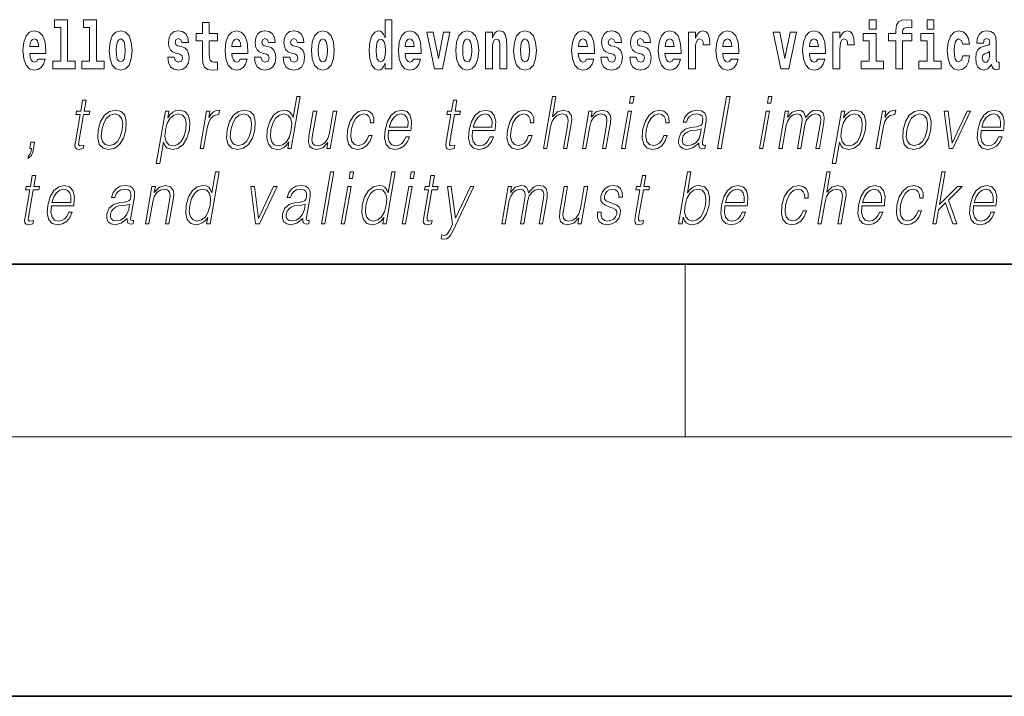
# Model space of a CAD drawing. Extents: x 0 to 210, y 0 to 297.
# Drawn here: x 140 to 162, y 0 to 16 of the extents above; entities that cross this region are included whole.
import ezdxf

# ---------------------------------------------------------------- set-up
doc = ezdxf.new("R2010")
doc.units = 0

msp = doc.modelspace()

# ---------------------------------------------------------------- linework, layer by layer
at = {"color": 7, "lineweight": 35}
for p, q in [((20, 10), (200, 10)), ((20, 10), (200, 10)), ((0, 0), (210, 0))]:
    msp.add_line(p, q, dxfattribs=at)
at = {"color": 7, "lineweight": 13}
for p, q in [((155, 6), (155, 10)), ((204, 6), (16, 6))]:
    msp.add_line(p, q, dxfattribs=at)
for points in [[(140.414, 15.477), (140.559, 15.477), (140.559, 14.693), (140.376, 14.693), (140.376, 14.517), (140.893, 14.517), (140.893, 14.693), (140.715, 14.693), (140.715, 15.655), (140.414, 15.655)], [(141.082, 15.477), (141.227, 15.477), (141.227, 14.693), (141.043, 14.693), (141.043, 14.517), (141.561, 14.517), (141.561, 14.693), (141.383, 14.693), (141.383, 15.655), (141.082, 15.655)], [(144.183, 15.339), (143.994, 15.339), (143.994, 15.588), (143.837, 15.588), (143.837, 15.339), (143.689, 15.339), (143.689, 15.162), (143.837, 15.162), (143.837, 14.783), (143.847, 14.647), (143.883, 14.555), (143.95, 14.504), (144.057, 14.487), (144.183, 14.495), (144.183, 14.675), (144.11, 14.669), (144.05, 14.682), (144.015, 14.72), (143.998, 14.782), (143.994, 14.864), (143.994, 15.162), (144.183, 15.162)], [(148.059, 14.648), (148.059, 14.517), (148.218, 14.517), (148.218, 15.655), (148.059, 15.655), (148.059, 15.238), (148.027, 15.309), (147.991, 15.36), (147.951, 15.389), (147.905, 15.398), (147.82, 15.366), (147.754, 15.278), (147.711, 15.135), (147.695, 14.943), (147.711, 14.75), (147.754, 14.606), (147.82, 14.517), (147.905, 14.487), (147.952, 14.496), (147.992, 14.525), (148.027, 14.575)], [(159.26, 15.655), (159.26, 15.439), (159.417, 15.439), (159.417, 15.655)], [(159.702, 15.162), (159.873, 15.162), (159.873, 14.517), (160.029, 14.517), (160.029, 15.162), (160.241, 15.162), (160.241, 15.339), (160.029, 15.339), (160.029, 15.376), (160.036, 15.422), (160.057, 15.452), (160.093, 15.468), (160.144, 15.474), (160.242, 15.466), (160.242, 15.647), (160.126, 15.655), (160.013, 15.642), (159.934, 15.603), (159.887, 15.527), (159.873, 15.406), (159.873, 15.339), (159.702, 15.339)], [(160.596, 15.655), (160.596, 15.439), (160.753, 15.439), (160.753, 15.655)], [(140.032, 14.745), (139.998, 14.691), (139.951, 14.672), (139.908, 14.685), (139.875, 14.723), (139.851, 14.786), (139.84, 14.873), (140.211, 14.873), (140.212, 14.931), (140.195, 15.132), (140.143, 15.279), (140.059, 15.368), (139.946, 15.398), (139.839, 15.366), (139.755, 15.278), (139.702, 15.133), (139.684, 14.943), (139.702, 14.75), (139.755, 14.606), (139.836, 14.517), (139.943, 14.487), (140.032, 14.503), (140.103, 14.549), (140.157, 14.628), (140.198, 14.745)], [(141.681, 14.942), (141.699, 14.747), (141.751, 14.604), (141.835, 14.517), (141.946, 14.487), (142.055, 14.517), (142.139, 14.604), (142.191, 14.747), (142.21, 14.942), (142.191, 15.135), (142.139, 15.279), (142.054, 15.366), (141.944, 15.398), (141.835, 15.366), (141.751, 15.279), (141.699, 15.135)], [(143.315, 14.854), (143.358, 14.824), (143.373, 14.767), (143.349, 14.698), (143.278, 14.671), (143.21, 14.702), (143.184, 14.791), (143.033, 14.791), (143.048, 14.661), (143.096, 14.564), (143.173, 14.507), (143.277, 14.487), (143.385, 14.507), (143.463, 14.564), (143.512, 14.656), (143.529, 14.78), (143.517, 14.875), (143.483, 14.948), (143.427, 15), (143.347, 15.032), (143.26, 15.053), (143.219, 15.08), (143.204, 15.137), (143.223, 15.192), (143.275, 15.216), (143.336, 15.19), (143.36, 15.129), (143.512, 15.129), (143.512, 15.132), (143.495, 15.24), (143.449, 15.324), (143.375, 15.378), (143.277, 15.397), (143.179, 15.378), (143.108, 15.322), (143.064, 15.236), (143.049, 15.125), (143.061, 15.034), (143.094, 14.961), (143.147, 14.908), (143.22, 14.878)], [(144.707, 14.745), (144.674, 14.691), (144.626, 14.672), (144.584, 14.685), (144.551, 14.723), (144.526, 14.786), (144.515, 14.873), (144.887, 14.873), (144.888, 14.931), (144.87, 15.132), (144.818, 15.279), (144.735, 15.368), (144.622, 15.398), (144.514, 15.366), (144.431, 15.278), (144.378, 15.133), (144.36, 14.943), (144.378, 14.75), (144.431, 14.606), (144.512, 14.517), (144.618, 14.487), (144.707, 14.503), (144.778, 14.549), (144.832, 14.628), (144.874, 14.745)], [(145.318, 14.854), (145.362, 14.824), (145.377, 14.767), (145.353, 14.698), (145.282, 14.671), (145.214, 14.702), (145.188, 14.791), (145.037, 14.791), (145.052, 14.661), (145.1, 14.564), (145.176, 14.507), (145.281, 14.487), (145.388, 14.507), (145.467, 14.564), (145.516, 14.656), (145.533, 14.78), (145.52, 14.875), (145.487, 14.948), (145.43, 15), (145.351, 15.032), (145.264, 15.053), (145.223, 15.08), (145.207, 15.137), (145.226, 15.192), (145.278, 15.216), (145.34, 15.19), (145.364, 15.129), (145.516, 15.129), (145.516, 15.132), (145.499, 15.24), (145.453, 15.324), (145.378, 15.378), (145.281, 15.397), (145.183, 15.378), (145.112, 15.322), (145.068, 15.236), (145.053, 15.125), (145.064, 15.034), (145.098, 14.961), (145.151, 14.908), (145.224, 14.878)], [(145.986, 14.854), (146.03, 14.824), (146.045, 14.767), (146.021, 14.698), (145.95, 14.671), (145.882, 14.702), (145.855, 14.791), (145.705, 14.791), (145.72, 14.661), (145.768, 14.564), (145.844, 14.507), (145.949, 14.487), (146.056, 14.507), (146.135, 14.564), (146.184, 14.656), (146.2, 14.78), (146.188, 14.875), (146.155, 14.948), (146.098, 15), (146.019, 15.032), (145.932, 15.053), (145.891, 15.08), (145.875, 15.137), (145.894, 15.192), (145.946, 15.216), (146.007, 15.19), (146.032, 15.129), (146.184, 15.129), (146.184, 15.132), (146.167, 15.24), (146.121, 15.324), (146.046, 15.378), (145.949, 15.397), (145.851, 15.378), (145.78, 15.322), (145.736, 15.236), (145.721, 15.125), (145.732, 15.034), (145.766, 14.961), (145.819, 14.908), (145.892, 14.878)], [(146.357, 14.942), (146.375, 14.747), (146.427, 14.604), (146.51, 14.517), (146.621, 14.487), (146.731, 14.517), (146.814, 14.604), (146.866, 14.747), (146.885, 14.942), (146.866, 15.135), (146.814, 15.279), (146.73, 15.366), (146.62, 15.398), (146.51, 15.366), (146.427, 15.279), (146.375, 15.135)], [(148.715, 14.745), (148.681, 14.691), (148.634, 14.672), (148.591, 14.685), (148.558, 14.723), (148.534, 14.786), (148.523, 14.873), (148.894, 14.873), (148.895, 14.931), (148.878, 15.132), (148.826, 15.279), (148.742, 15.368), (148.629, 15.398), (148.522, 15.366), (148.438, 15.278), (148.385, 15.133), (148.367, 14.943), (148.385, 14.75), (148.438, 14.606), (148.519, 14.517), (148.626, 14.487), (148.715, 14.503), (148.786, 14.549), (148.84, 14.628), (148.881, 14.745)], [(149.023, 15.368), (149.202, 14.517), (149.385, 14.517), (149.561, 15.368), (149.414, 15.368), (149.295, 14.756), (149.172, 15.368)], [(149.697, 14.942), (149.714, 14.747), (149.766, 14.604), (149.85, 14.517), (149.961, 14.487), (150.07, 14.517), (150.154, 14.604), (150.206, 14.747), (150.225, 14.942), (150.206, 15.135), (150.154, 15.279), (150.069, 15.366), (149.959, 15.398), (149.85, 15.366), (149.766, 15.279), (149.714, 15.135)], [(150.383, 15.368), (150.383, 14.517), (150.542, 14.517), (150.542, 14.94), (150.546, 15.056), (150.563, 15.138), (150.595, 15.187), (150.645, 15.205), (150.686, 15.189), (150.708, 15.148), (150.716, 15.08), (150.718, 14.991), (150.718, 14.517), (150.877, 14.517), (150.877, 15.034), (150.871, 15.186), (150.849, 15.3), (150.798, 15.371), (150.707, 15.397), (150.654, 15.387), (150.61, 15.358), (150.573, 15.309), (150.542, 15.238), (150.542, 15.368)], [(151.032, 14.942), (151.05, 14.747), (151.102, 14.604), (151.185, 14.517), (151.296, 14.487), (151.406, 14.517), (151.49, 14.604), (151.542, 14.747), (151.561, 14.942), (151.542, 15.135), (151.49, 15.279), (151.405, 15.366), (151.295, 15.398), (151.185, 15.366), (151.102, 15.279), (151.05, 15.135)], [(152.722, 14.745), (152.689, 14.691), (152.641, 14.672), (152.599, 14.685), (152.566, 14.723), (152.541, 14.786), (152.53, 14.873), (152.902, 14.873), (152.903, 14.931), (152.885, 15.132), (152.833, 15.279), (152.75, 15.368), (152.637, 15.398), (152.529, 15.366), (152.446, 15.278), (152.393, 15.133), (152.375, 14.943), (152.393, 14.75), (152.446, 14.606), (152.527, 14.517), (152.633, 14.487), (152.722, 14.503), (152.793, 14.549), (152.848, 14.628), (152.889, 14.745)], [(153.333, 14.854), (153.377, 14.824), (153.392, 14.767), (153.368, 14.698), (153.297, 14.671), (153.229, 14.702), (153.203, 14.791), (153.052, 14.791), (153.067, 14.661), (153.115, 14.564), (153.191, 14.507), (153.296, 14.487), (153.403, 14.507), (153.482, 14.564), (153.531, 14.656), (153.548, 14.78), (153.535, 14.875), (153.502, 14.948), (153.446, 15), (153.366, 15.032), (153.279, 15.053), (153.238, 15.08), (153.223, 15.137), (153.241, 15.192), (153.294, 15.216), (153.355, 15.19), (153.379, 15.129), (153.531, 15.129), (153.531, 15.132), (153.514, 15.24), (153.468, 15.324), (153.393, 15.378), (153.296, 15.397), (153.198, 15.378), (153.127, 15.322), (153.083, 15.236), (153.068, 15.125), (153.079, 15.034), (153.113, 14.961), (153.166, 14.908), (153.239, 14.878)], [(154.001, 14.854), (154.045, 14.824), (154.06, 14.767), (154.036, 14.698), (153.965, 14.671), (153.897, 14.702), (153.87, 14.791), (153.72, 14.791), (153.735, 14.661), (153.783, 14.564), (153.859, 14.507), (153.964, 14.487), (154.071, 14.507), (154.15, 14.564), (154.199, 14.656), (154.216, 14.78), (154.203, 14.875), (154.17, 14.948), (154.113, 15), (154.034, 15.032), (153.947, 15.053), (153.906, 15.08), (153.89, 15.137), (153.909, 15.192), (153.961, 15.216), (154.022, 15.19), (154.047, 15.129), (154.199, 15.129), (154.199, 15.132), (154.182, 15.24), (154.136, 15.324), (154.061, 15.378), (153.964, 15.397), (153.866, 15.378), (153.795, 15.322), (153.751, 15.236), (153.736, 15.125), (153.747, 15.034), (153.781, 14.961), (153.834, 14.908), (153.907, 14.878)], [(154.726, 14.745), (154.693, 14.691), (154.645, 14.672), (154.603, 14.685), (154.569, 14.723), (154.545, 14.786), (154.534, 14.873), (154.906, 14.873), (154.907, 14.931), (154.889, 15.132), (154.837, 15.279), (154.754, 15.368), (154.641, 15.398), (154.533, 15.366), (154.45, 15.278), (154.396, 15.133), (154.379, 14.943), (154.396, 14.75), (154.45, 14.606), (154.531, 14.517), (154.637, 14.487), (154.726, 14.503), (154.797, 14.549), (154.851, 14.628), (154.892, 14.745)], [(155.08, 15.368), (155.08, 14.517), (155.24, 14.517), (155.24, 14.95), (155.243, 15.064), (155.26, 15.146), (155.291, 15.197), (155.342, 15.214), (155.398, 15.178), (155.414, 15.135), (155.419, 15.076), (155.419, 15.072), (155.574, 15.072), (155.574, 15.086), (155.564, 15.222), (155.535, 15.319), (155.485, 15.376), (155.413, 15.397), (155.355, 15.385), (155.308, 15.354), (155.27, 15.3), (155.24, 15.224), (155.24, 15.368)], [(156.062, 14.745), (156.028, 14.691), (155.981, 14.672), (155.939, 14.685), (155.905, 14.723), (155.881, 14.786), (155.87, 14.873), (156.242, 14.873), (156.243, 14.931), (156.225, 15.132), (156.173, 15.279), (156.09, 15.368), (155.976, 15.398), (155.869, 15.366), (155.786, 15.278), (155.732, 15.133), (155.714, 14.943), (155.732, 14.75), (155.786, 14.606), (155.867, 14.517), (155.973, 14.487), (156.062, 14.503), (156.133, 14.549), (156.187, 14.628), (156.228, 14.745)], [(157.038, 15.368), (157.217, 14.517), (157.4, 14.517), (157.576, 15.368), (157.429, 15.368), (157.31, 14.756), (157.187, 15.368)], [(158.066, 14.745), (158.032, 14.691), (157.985, 14.672), (157.942, 14.685), (157.909, 14.723), (157.885, 14.786), (157.874, 14.873), (158.245, 14.873), (158.246, 14.931), (158.229, 15.132), (158.176, 15.279), (158.093, 15.368), (157.98, 15.398), (157.872, 15.366), (157.789, 15.278), (157.736, 15.133), (157.718, 14.943), (157.736, 14.75), (157.789, 14.606), (157.87, 14.517), (157.977, 14.487), (158.066, 14.503), (158.137, 14.549), (158.191, 14.628), (158.232, 14.745)], [(158.419, 15.368), (158.419, 14.517), (158.579, 14.517), (158.579, 14.95), (158.583, 15.064), (158.599, 15.146), (158.63, 15.197), (158.681, 15.214), (158.738, 15.178), (158.753, 15.135), (158.759, 15.076), (158.759, 15.072), (158.913, 15.072), (158.913, 15.086), (158.903, 15.222), (158.874, 15.319), (158.824, 15.376), (158.752, 15.397), (158.695, 15.385), (158.648, 15.354), (158.609, 15.3), (158.579, 15.224), (158.579, 15.368)], [(159.588, 14.693), (159.417, 14.693), (159.417, 15.339), (159.116, 15.339), (159.116, 15.162), (159.26, 15.162), (159.26, 14.693), (159.071, 14.693), (159.071, 14.517), (159.588, 14.517)], [(160.924, 14.693), (160.753, 14.693), (160.753, 15.339), (160.452, 15.339), (160.452, 15.162), (160.596, 15.162), (160.596, 14.693), (160.407, 14.693), (160.407, 14.517), (160.924, 14.517)], [(161.422, 14.821), (161.391, 14.717), (161.327, 14.679), (161.283, 14.694), (161.25, 14.745), (161.23, 14.829), (161.223, 14.945), (161.23, 15.059), (161.251, 15.143), (161.284, 15.192), (161.327, 15.209), (161.391, 15.176), (161.421, 15.086), (161.577, 15.086), (161.554, 15.216), (161.504, 15.314), (161.428, 15.376), (161.331, 15.398), (161.22, 15.365), (161.136, 15.273), (161.081, 15.129), (161.063, 14.94), (161.081, 14.753), (161.132, 14.61), (161.213, 14.518), (161.321, 14.487), (161.423, 14.511), (161.502, 14.575), (161.554, 14.682), (161.577, 14.821)], [(161.902, 15.111), (161.92, 15.194), (161.977, 15.222), (162.029, 15.2), (162.046, 15.137), (162.04, 15.087), (162.018, 15.064), (161.978, 15.054), (161.916, 15.045), (161.831, 15.013), (161.77, 14.954), (161.734, 14.87), (161.721, 14.761), (161.734, 14.647), (161.77, 14.56), (161.829, 14.507), (161.909, 14.487), (162.004, 14.52), (162.087, 14.62), (162.1, 14.563), (162.123, 14.525), (162.156, 14.506), (162.204, 14.498), (162.267, 14.511), (162.267, 14.675), (162.241, 14.671), (162.205, 14.691), (162.198, 14.756), (162.198, 15.133), (162.185, 15.249), (162.145, 15.332), (162.075, 15.381), (161.977, 15.398), (161.881, 15.378), (161.81, 15.322), (161.765, 15.235), (161.75, 15.124), (161.75, 15.111)], [(140.049, 15.037), (139.843, 15.037), (139.852, 15.11), (139.875, 15.165), (139.907, 15.2), (139.946, 15.213), (139.987, 15.2), (140.019, 15.167), (140.039, 15.111)], [(141.946, 15.209), (141.99, 15.192), (142.023, 15.141), (142.043, 15.057), (142.051, 14.943), (142.043, 14.828), (142.023, 14.744), (141.99, 14.693), (141.946, 14.677), (141.9, 14.693), (141.867, 14.745), (141.847, 14.831), (141.84, 14.95), (141.847, 15.061), (141.868, 15.141), (141.901, 15.192)], [(144.725, 15.037), (144.518, 15.037), (144.527, 15.11), (144.551, 15.165), (144.583, 15.2), (144.622, 15.213), (144.663, 15.2), (144.695, 15.167), (144.715, 15.111)], [(146.621, 15.209), (146.665, 15.192), (146.699, 15.141), (146.719, 15.057), (146.726, 14.943), (146.719, 14.828), (146.699, 14.744), (146.665, 14.693), (146.621, 14.677), (146.576, 14.693), (146.542, 14.745), (146.522, 14.831), (146.516, 14.95), (146.522, 15.061), (146.543, 15.141), (146.577, 15.192)], [(147.958, 15.208), (148.003, 15.19), (148.037, 15.141), (148.059, 15.057), (148.067, 14.943), (148.059, 14.828), (148.037, 14.744), (148.002, 14.693), (147.958, 14.677), (147.915, 14.693), (147.881, 14.744), (147.86, 14.828), (147.854, 14.943), (147.86, 15.057), (147.881, 15.14), (147.915, 15.19)], [(148.732, 15.037), (148.526, 15.037), (148.535, 15.11), (148.558, 15.165), (148.59, 15.2), (148.629, 15.213), (148.67, 15.2), (148.702, 15.167), (148.722, 15.111)], [(149.961, 15.209), (150.005, 15.192), (150.038, 15.141), (150.058, 15.057), (150.066, 14.943), (150.058, 14.828), (150.038, 14.744), (150.005, 14.693), (149.961, 14.677), (149.915, 14.693), (149.882, 14.745), (149.862, 14.831), (149.855, 14.95), (149.862, 15.061), (149.883, 15.141), (149.916, 15.192)], [(151.296, 15.209), (151.341, 15.192), (151.374, 15.141), (151.394, 15.057), (151.402, 14.943), (151.394, 14.828), (151.374, 14.744), (151.341, 14.693), (151.296, 14.677), (151.251, 14.693), (151.218, 14.745), (151.198, 14.831), (151.191, 14.95), (151.198, 15.061), (151.219, 15.141), (151.252, 15.192)], [(152.74, 15.037), (152.534, 15.037), (152.542, 15.11), (152.566, 15.165), (152.598, 15.2), (152.637, 15.213), (152.678, 15.2), (152.71, 15.167), (152.73, 15.111)], [(154.744, 15.037), (154.537, 15.037), (154.546, 15.11), (154.569, 15.165), (154.602, 15.2), (154.641, 15.213), (154.682, 15.2), (154.714, 15.167), (154.734, 15.111)], [(156.08, 15.037), (155.873, 15.037), (155.882, 15.11), (155.905, 15.165), (155.938, 15.2), (155.976, 15.213), (156.017, 15.2), (156.05, 15.167), (156.07, 15.111)], [(158.083, 15.037), (157.877, 15.037), (157.886, 15.11), (157.909, 15.165), (157.941, 15.2), (157.98, 15.213), (158.021, 15.2), (158.053, 15.167), (158.073, 15.111)], [(162.044, 14.821), (162.035, 14.756), (162.012, 14.707), (161.978, 14.675), (161.937, 14.666), (161.891, 14.693), (161.874, 14.763), (161.888, 14.831), (161.928, 14.867), (161.995, 14.886), (162.044, 14.919)], [(141.144, 13.789), (141.064, 13.789), (141.02, 13.54), (140.926, 13.54), (140.911, 13.458), (141.006, 13.458), (140.897, 12.827), (140.887, 12.749), (140.894, 12.694), (140.922, 12.664), (140.976, 12.652), (141.078, 12.671), (141.092, 12.751), (141.011, 12.734), (140.972, 12.756), (140.977, 12.827), (141.086, 13.458), (141.215, 13.458), (141.229, 13.54), (141.101, 13.54)], [(146.097, 13.874), (146.017, 13.874), (145.933, 13.39), (145.902, 13.463), (145.858, 13.518), (145.798, 13.55), (145.724, 13.562), (145.592, 13.53), (145.479, 13.442), (145.391, 13.298), (145.336, 13.106), (145.324, 12.913), (145.361, 12.771), (145.44, 12.681), (145.56, 12.65), (145.638, 12.662), (145.709, 12.692), (145.774, 12.746), (145.834, 12.821), (145.809, 12.674), (145.889, 12.674)], [(149.722, 13.789), (149.642, 13.789), (149.599, 13.54), (149.504, 13.54), (149.49, 13.458), (149.585, 13.458), (149.475, 12.827), (149.466, 12.749), (149.472, 12.694), (149.5, 12.664), (149.554, 12.652), (149.656, 12.671), (149.67, 12.751), (149.59, 12.734), (149.551, 12.756), (149.555, 12.827), (149.665, 13.458), (149.793, 13.458), (149.807, 13.54), (149.679, 13.54)], [(151.722, 12.674), (151.802, 12.674), (151.89, 13.185), (151.926, 13.305), (151.986, 13.395), (152.062, 13.452), (152.154, 13.473), (152.238, 13.455), (152.281, 13.405), (152.292, 13.32), (152.278, 13.2), (152.186, 12.674), (152.266, 12.674), (152.358, 13.201), (152.378, 13.338), (152.371, 13.44), (152.304, 13.528), (152.186, 13.562), (152.045, 13.522), (151.929, 13.405), (152.01, 13.874), (151.93, 13.874)], [(153.714, 13.724), (153.794, 13.724), (153.82, 13.874), (153.74, 13.874)], [(155.751, 12.674), (155.831, 12.674), (156.04, 13.874), (155.96, 13.874)], [(156.902, 13.724), (156.983, 13.724), (157.009, 13.874), (156.928, 13.874)], [(141.427, 13.106), (141.413, 12.913), (141.451, 12.769), (141.536, 12.681), (141.666, 12.652), (141.806, 12.682), (141.921, 12.769), (142.007, 12.913), (142.064, 13.106), (142.075, 13.3), (142.038, 13.442), (141.953, 13.53), (141.824, 13.562), (141.683, 13.53), (141.568, 13.442), (141.48, 13.298)], [(141.51, 13.106), (141.553, 13.263), (141.618, 13.378), (141.705, 13.448), (141.808, 13.473), (141.903, 13.448), (141.965, 13.378), (141.991, 13.263), (141.981, 13.106), (141.936, 12.948), (141.871, 12.834), (141.784, 12.764), (141.681, 12.741), (141.586, 12.764), (141.524, 12.834), (141.497, 12.948)], [(142.767, 12.325), (142.848, 12.325), (142.934, 12.824), (142.966, 12.747), (143.01, 12.692), (143.143, 12.65), (143.276, 12.681), (143.389, 12.769), (143.477, 12.913), (143.533, 13.106), (143.544, 13.298), (143.507, 13.442), (143.427, 13.53), (143.305, 13.562), (143.224, 13.55), (143.154, 13.518), (143.089, 13.462), (143.032, 13.385), (143.059, 13.54), (142.978, 13.54)], [(142.98, 13.106), (143.022, 13.263), (143.088, 13.378), (143.173, 13.448), (143.278, 13.473), (143.372, 13.448), (143.435, 13.378), (143.46, 13.263), (143.45, 13.106), (143.406, 12.948), (143.34, 12.832), (143.253, 12.762), (143.15, 12.739), (143.056, 12.762), (142.995, 12.834), (142.968, 12.949)], [(143.78, 12.674), (143.86, 12.674), (143.943, 13.155), (143.98, 13.286), (144.035, 13.382), (144.11, 13.438), (144.206, 13.458), (144.216, 13.458), (144.234, 13.562), (144.225, 13.562), (144.152, 13.55), (144.088, 13.52), (144.031, 13.465), (143.981, 13.388), (144.008, 13.54), (143.93, 13.54)], [(144.41, 13.106), (144.396, 12.913), (144.434, 12.769), (144.519, 12.681), (144.649, 12.652), (144.789, 12.682), (144.904, 12.769), (144.991, 12.913), (145.047, 13.106), (145.058, 13.3), (145.021, 13.442), (144.936, 13.53), (144.807, 13.562), (144.667, 13.53), (144.551, 13.442), (144.463, 13.298)], [(144.493, 13.106), (144.536, 13.263), (144.601, 13.378), (144.688, 13.448), (144.792, 13.473), (144.886, 13.448), (144.949, 13.378), (144.974, 13.263), (144.964, 13.106), (144.919, 12.948), (144.854, 12.834), (144.767, 12.764), (144.664, 12.741), (144.57, 12.764), (144.507, 12.834), (144.48, 12.948)], [(145.419, 13.106), (145.461, 13.263), (145.528, 13.378), (145.615, 13.448), (145.719, 13.473), (145.814, 13.448), (145.875, 13.378), (145.902, 13.263), (145.89, 13.106), (145.847, 12.948), (145.781, 12.832), (145.695, 12.762), (145.592, 12.739), (145.496, 12.762), (145.435, 12.834), (145.408, 12.949)], [(146.943, 13.54), (146.863, 13.54), (146.774, 13.028), (146.737, 12.906), (146.678, 12.816), (146.6, 12.757), (146.509, 12.739), (146.431, 12.752), (146.385, 12.797), (146.37, 12.872), (146.381, 12.981), (146.478, 13.54), (146.398, 13.54), (146.297, 12.958), (146.287, 12.822), (146.314, 12.727), (146.378, 12.671), (146.479, 12.65), (146.62, 12.689), (146.739, 12.812), (146.715, 12.674), (146.792, 12.674)], [(147.681, 12.973), (147.64, 12.874), (147.583, 12.801), (147.515, 12.756), (147.439, 12.741), (147.35, 12.764), (147.292, 12.836), (147.265, 12.951), (147.276, 13.109), (147.319, 13.263), (147.386, 13.378), (147.469, 13.448), (147.565, 13.473), (147.635, 13.458), (147.688, 13.417), (147.717, 13.35), (147.725, 13.265), (147.803, 13.265), (147.798, 13.385), (147.758, 13.478), (147.684, 13.54), (147.581, 13.562), (147.447, 13.53), (147.334, 13.44), (147.247, 13.295), (147.192, 13.101), (147.181, 12.911), (147.216, 12.771), (147.297, 12.682), (147.417, 12.652), (147.533, 12.674), (147.632, 12.737), (147.709, 12.837), (147.761, 12.973)], [(148.142, 13.088), (148.658, 13.088), (148.664, 13.121), (148.675, 13.308), (148.642, 13.447), (148.563, 13.532), (148.446, 13.562), (148.312, 13.53), (148.202, 13.442), (148.115, 13.296), (148.061, 13.103), (148.048, 12.911), (148.084, 12.769), (148.163, 12.681), (148.285, 12.65), (148.398, 12.672), (148.495, 12.729), (148.572, 12.821), (148.624, 12.941), (148.543, 12.941), (148.505, 12.856), (148.45, 12.792), (148.382, 12.752), (148.305, 12.739), (148.217, 12.761), (148.158, 12.829), (148.131, 12.936), (148.141, 13.083)], [(148.156, 13.17), (148.198, 13.296), (148.26, 13.392), (148.338, 13.452), (148.429, 13.473), (148.509, 13.452), (148.566, 13.393), (148.592, 13.296), (148.59, 13.17)], [(150.085, 13.088), (150.602, 13.088), (150.607, 13.121), (150.619, 13.308), (150.585, 13.447), (150.507, 13.532), (150.389, 13.562), (150.255, 13.53), (150.145, 13.442), (150.058, 13.296), (150.005, 13.103), (149.991, 12.911), (150.027, 12.769), (150.106, 12.681), (150.228, 12.65), (150.341, 12.672), (150.438, 12.729), (150.515, 12.821), (150.567, 12.941), (150.487, 12.941), (150.448, 12.856), (150.393, 12.792), (150.326, 12.752), (150.249, 12.739), (150.16, 12.761), (150.101, 12.829), (150.075, 12.936), (150.084, 13.083)], [(150.099, 13.17), (150.141, 13.296), (150.203, 13.392), (150.282, 13.452), (150.372, 13.473), (150.453, 13.452), (150.509, 13.393), (150.535, 13.296), (150.533, 13.17)], [(151.381, 12.973), (151.34, 12.874), (151.283, 12.801), (151.215, 12.756), (151.139, 12.741), (151.05, 12.764), (150.992, 12.836), (150.965, 12.951), (150.976, 13.109), (151.019, 13.263), (151.086, 13.378), (151.169, 13.448), (151.265, 13.473), (151.335, 13.458), (151.387, 13.417), (151.417, 13.35), (151.425, 13.265), (151.503, 13.265), (151.498, 13.385), (151.458, 13.478), (151.384, 13.54), (151.281, 13.562), (151.147, 13.53), (151.034, 13.44), (150.947, 13.295), (150.892, 13.101), (150.88, 12.911), (150.916, 12.771), (150.997, 12.682), (151.117, 12.652), (151.233, 12.674), (151.332, 12.737), (151.408, 12.837), (151.461, 12.973)], [(152.624, 12.674), (152.704, 12.674), (152.793, 13.185), (152.828, 13.305), (152.887, 13.397), (152.964, 13.453), (153.054, 13.473), (153.136, 13.457), (153.181, 13.408), (153.193, 13.328), (153.181, 13.215), (153.087, 12.674), (153.167, 12.674), (153.263, 13.226), (153.28, 13.346), (153.272, 13.44), (153.205, 13.528), (153.085, 13.562), (152.945, 13.522), (152.828, 13.402), (152.852, 13.54), (152.774, 13.54)], [(153.532, 12.674), (153.612, 12.674), (153.762, 13.54), (153.682, 13.54)], [(154.507, 12.973), (154.466, 12.874), (154.409, 12.801), (154.341, 12.756), (154.265, 12.741), (154.176, 12.764), (154.118, 12.836), (154.091, 12.951), (154.102, 13.109), (154.145, 13.263), (154.212, 13.378), (154.295, 13.448), (154.391, 13.473), (154.461, 13.458), (154.514, 13.417), (154.543, 13.35), (154.551, 13.265), (154.629, 13.265), (154.624, 13.385), (154.584, 13.478), (154.51, 13.54), (154.407, 13.562), (154.273, 13.53), (154.16, 13.44), (154.073, 13.295), (154.018, 13.101), (154.006, 12.911), (154.042, 12.771), (154.123, 12.682), (154.243, 12.652), (154.359, 12.674), (154.458, 12.737), (154.534, 12.837), (154.587, 12.973)], [(155.321, 12.799), (155.318, 12.786), (155.327, 12.696), (155.396, 12.666), (155.455, 12.674), (155.468, 12.749), (155.438, 12.747), (155.399, 12.766), (155.403, 12.827), (155.485, 13.3), (155.487, 13.412), (155.453, 13.495), (155.382, 13.543), (155.277, 13.562), (155.159, 13.542), (155.063, 13.485), (154.993, 13.397), (154.953, 13.281), (155.032, 13.281), (155.061, 13.365), (155.11, 13.425), (155.176, 13.46), (155.261, 13.473), (155.34, 13.462), (155.387, 13.427), (155.406, 13.368), (155.401, 13.285), (155.387, 13.233), (155.362, 13.205), (155.321, 13.188), (155.26, 13.173), (155.125, 13.158), (155.001, 13.119), (154.903, 13.033), (154.853, 12.903), (154.849, 12.799), (154.882, 12.721), (154.946, 12.671), (155.039, 12.652), (155.181, 12.687)], [(156.72, 12.674), (156.8, 12.674), (156.951, 13.54), (156.871, 13.54)], [(157.167, 12.674), (157.247, 12.674), (157.34, 13.21), (157.374, 13.316), (157.429, 13.4), (157.503, 13.453), (157.59, 13.473), (157.652, 13.46), (157.691, 13.42), (157.706, 13.353), (157.699, 13.26), (157.597, 12.674), (157.677, 12.674), (157.771, 13.216), (157.803, 13.32), (157.858, 13.402), (157.931, 13.453), (158.019, 13.473), (158.083, 13.46), (158.124, 13.423), (158.138, 13.36), (158.13, 13.27), (158.027, 12.674), (158.107, 12.674), (158.212, 13.278), (158.219, 13.402), (158.193, 13.49), (158.131, 13.543), (158.037, 13.562), (157.964, 13.55), (157.897, 13.518), (157.784, 13.392), (157.77, 13.463), (157.737, 13.517), (157.685, 13.55), (157.616, 13.562), (157.479, 13.518), (157.367, 13.397), (157.392, 13.54), (157.318, 13.54)], [(158.403, 12.325), (158.483, 12.325), (158.57, 12.824), (158.602, 12.747), (158.645, 12.692), (158.778, 12.65), (158.912, 12.681), (159.025, 12.769), (159.112, 12.913), (159.169, 13.106), (159.179, 13.298), (159.143, 13.442), (159.062, 13.53), (158.941, 13.562), (158.86, 13.55), (158.789, 13.518), (158.724, 13.462), (158.667, 13.385), (158.694, 13.54), (158.614, 13.54)], [(158.616, 13.106), (158.658, 13.263), (158.723, 13.378), (158.809, 13.448), (158.913, 13.473), (159.008, 13.448), (159.07, 13.378), (159.096, 13.263), (159.086, 13.106), (159.041, 12.948), (158.976, 12.832), (158.889, 12.762), (158.786, 12.739), (158.691, 12.762), (158.63, 12.834), (158.603, 12.949)], [(159.415, 12.674), (159.495, 12.674), (159.579, 13.155), (159.615, 13.286), (159.67, 13.382), (159.745, 13.438), (159.841, 13.458), (159.852, 13.458), (159.87, 13.562), (159.86, 13.562), (159.788, 13.55), (159.724, 13.52), (159.666, 13.465), (159.617, 13.388), (159.643, 13.54), (159.566, 13.54)], [(160.045, 13.106), (160.032, 12.913), (160.07, 12.769), (160.154, 12.681), (160.284, 12.652), (160.424, 12.682), (160.54, 12.769), (160.626, 12.913), (160.682, 13.106), (160.693, 13.3), (160.656, 13.442), (160.572, 13.53), (160.442, 13.562), (160.302, 13.53), (160.186, 13.442), (160.099, 13.298)], [(160.128, 13.106), (160.171, 13.263), (160.237, 13.378), (160.324, 13.448), (160.427, 13.473), (160.521, 13.448), (160.584, 13.378), (160.609, 13.263), (160.599, 13.106), (160.555, 12.948), (160.489, 12.834), (160.403, 12.764), (160.3, 12.741), (160.205, 12.764), (160.142, 12.834), (160.115, 12.948)], [(161.105, 12.674), (161.194, 12.674), (161.604, 13.54), (161.521, 13.54), (161.174, 12.796), (161.082, 13.54), (160.995, 13.54)], [(161.848, 13.088), (162.365, 13.088), (162.371, 13.121), (162.382, 13.308), (162.348, 13.447), (162.27, 13.532), (162.152, 13.562), (162.018, 13.53), (161.908, 13.442), (161.822, 13.296), (161.768, 13.103), (161.755, 12.911), (161.79, 12.769), (161.87, 12.681), (161.991, 12.65), (162.104, 12.672), (162.201, 12.729), (162.278, 12.821), (162.33, 12.941), (162.25, 12.941), (162.211, 12.856), (162.156, 12.792), (162.089, 12.752), (162.012, 12.739), (161.924, 12.761), (161.865, 12.829), (161.838, 12.936), (161.847, 13.083)], [(161.862, 13.17), (161.904, 13.296), (161.966, 13.392), (162.045, 13.452), (162.135, 13.473), (162.216, 13.452), (162.272, 13.393), (162.298, 13.296), (162.296, 13.17)], [(155.374, 13.129), (155.354, 13.008), (155.316, 12.894), (155.252, 12.811), (155.165, 12.757), (155.063, 12.741), (155, 12.752), (154.956, 12.784), (154.934, 12.836), (154.936, 12.904), (154.955, 12.964), (154.994, 13.016), (155.049, 13.056), (155.122, 13.088), (155.262, 13.099)], [(139.799, 12.442), (139.879, 12.51), (139.919, 12.622), (139.954, 12.822), (139.866, 12.822), (139.84, 12.674), (139.881, 12.674), (139.871, 12.615), (139.851, 12.552), (139.81, 12.505)], [(144.221, 12.132), (144.141, 12.132), (144.057, 11.648), (144.026, 11.722), (143.982, 11.777), (143.922, 11.808), (143.848, 11.82), (143.715, 11.788), (143.603, 11.7), (143.515, 11.556), (143.46, 11.365), (143.448, 11.171), (143.485, 11.029), (143.564, 10.939), (143.684, 10.909), (143.762, 10.921), (143.833, 10.951), (143.898, 11.004), (143.958, 11.079), (143.933, 10.932), (144.013, 10.932)], [(146.59, 10.932), (146.67, 10.932), (146.878, 12.132), (146.798, 12.132)], [(147.227, 11.982), (147.307, 11.982), (147.333, 12.132), (147.253, 12.132)], [(148.295, 12.132), (148.214, 12.132), (148.13, 11.648), (148.099, 11.722), (148.055, 11.777), (147.995, 11.808), (147.921, 11.82), (147.789, 11.788), (147.676, 11.7), (147.588, 11.556), (147.534, 11.365), (147.521, 11.171), (147.558, 11.029), (147.637, 10.939), (147.758, 10.909), (147.836, 10.921), (147.906, 10.951), (147.972, 11.004), (148.032, 11.079), (148.006, 10.932), (148.086, 10.932)], [(148.638, 11.982), (148.718, 11.982), (148.744, 12.132), (148.664, 12.132)], [(154.848, 10.932), (154.928, 10.932), (154.954, 11.082), (154.982, 11.007), (155.027, 10.952), (155.087, 10.921), (155.161, 10.909), (155.295, 10.939), (155.409, 11.029), (155.497, 11.171), (155.553, 11.365), (155.564, 11.556), (155.527, 11.7), (155.445, 11.788), (155.325, 11.82), (155.246, 11.808), (155.173, 11.775), (155.109, 11.72), (155.052, 11.645), (155.136, 12.132), (155.056, 12.132)], [(158.069, 10.932), (158.149, 10.932), (158.237, 11.443), (158.273, 11.563), (158.333, 11.653), (158.409, 11.71), (158.501, 11.732), (158.585, 11.713), (158.628, 11.663), (158.639, 11.578), (158.625, 11.458), (158.533, 10.932), (158.613, 10.932), (158.705, 11.46), (158.725, 11.597), (158.718, 11.698), (158.651, 11.787), (158.533, 11.82), (158.392, 11.78), (158.276, 11.663), (158.357, 12.132), (158.277, 12.132)], [(160.728, 10.932), (160.808, 10.932), (160.864, 11.258), (161.022, 11.415), (161.196, 10.932), (161.288, 10.932), (161.09, 11.481), (161.407, 11.798), (161.304, 11.798), (160.885, 11.378), (161.016, 12.132), (160.936, 12.132)], [(139.979, 12.047), (139.899, 12.047), (139.856, 11.798), (139.761, 11.798), (139.747, 11.717), (139.842, 11.717), (139.732, 11.086), (139.722, 11.007), (139.729, 10.952), (139.757, 10.922), (139.811, 10.911), (139.913, 10.929), (139.927, 11.009), (139.847, 10.992), (139.808, 11.014), (139.812, 11.086), (139.922, 11.717), (140.05, 11.717), (140.064, 11.798), (139.936, 11.798)], [(149.202, 12.047), (149.122, 12.047), (149.079, 11.798), (148.984, 11.798), (148.97, 11.717), (149.064, 11.717), (148.955, 11.086), (148.945, 11.007), (148.952, 10.952), (148.98, 10.922), (149.034, 10.911), (149.136, 10.929), (149.15, 11.009), (149.069, 10.992), (149.031, 11.014), (149.035, 11.086), (149.145, 11.717), (149.273, 11.717), (149.287, 11.798), (149.159, 11.798)], [(154.091, 12.047), (154.011, 12.047), (153.968, 11.798), (153.873, 11.798), (153.859, 11.717), (153.954, 11.717), (153.844, 11.086), (153.835, 11.007), (153.841, 10.952), (153.869, 10.922), (153.923, 10.911), (154.025, 10.929), (154.039, 11.009), (153.959, 10.992), (153.92, 11.014), (153.924, 11.086), (154.034, 11.717), (154.162, 11.717), (154.176, 11.798), (154.048, 11.798)], [(140.342, 11.346), (140.858, 11.346), (140.864, 11.38), (140.875, 11.566), (140.842, 11.705), (140.763, 11.79), (140.646, 11.82), (140.512, 11.788), (140.402, 11.7), (140.315, 11.555), (140.262, 11.361), (140.248, 11.169), (140.284, 11.027), (140.363, 10.939), (140.485, 10.909), (140.598, 10.931), (140.695, 10.987), (140.772, 11.079), (140.824, 11.199), (140.743, 11.199), (140.705, 11.114), (140.65, 11.051), (140.583, 11.011), (140.505, 10.997), (140.417, 11.019), (140.358, 11.087), (140.331, 11.194), (140.341, 11.341)], [(140.356, 11.428), (140.398, 11.555), (140.46, 11.65), (140.538, 11.71), (140.629, 11.732), (140.709, 11.71), (140.766, 11.652), (140.792, 11.555), (140.79, 11.428)], [(142.096, 11.057), (142.094, 11.044), (142.102, 10.954), (142.172, 10.924), (142.231, 10.932), (142.244, 11.007), (142.214, 11.006), (142.175, 11.024), (142.179, 11.086), (142.261, 11.558), (142.263, 11.67), (142.229, 11.753), (142.157, 11.802), (142.052, 11.82), (141.934, 11.8), (141.839, 11.743), (141.769, 11.655), (141.729, 11.54), (141.807, 11.54), (141.837, 11.623), (141.886, 11.683), (141.952, 11.718), (142.037, 11.732), (142.115, 11.72), (142.163, 11.685), (142.182, 11.627), (142.177, 11.543), (142.162, 11.491), (142.137, 11.463), (142.097, 11.446), (142.036, 11.431), (141.901, 11.416), (141.777, 11.378), (141.679, 11.291), (141.628, 11.161), (141.625, 11.057), (141.658, 10.979), (141.721, 10.929), (141.814, 10.911), (141.957, 10.946)], [(142.519, 10.932), (142.599, 10.932), (142.688, 11.443), (142.723, 11.563), (142.782, 11.655), (142.859, 11.712), (142.949, 11.732), (143.031, 11.715), (143.076, 11.667), (143.088, 11.586), (143.076, 11.473), (142.982, 10.932), (143.062, 10.932), (143.158, 11.485), (143.175, 11.605), (143.167, 11.698), (143.1, 11.787), (142.98, 11.82), (142.84, 11.78), (142.723, 11.66), (142.747, 11.798), (142.669, 11.798)], [(143.543, 11.365), (143.585, 11.521), (143.652, 11.637), (143.739, 11.707), (143.843, 11.732), (143.938, 11.707), (143.999, 11.637), (144.026, 11.521), (144.014, 11.365), (143.971, 11.206), (143.905, 11.091), (143.818, 11.021), (143.716, 10.997), (143.62, 11.021), (143.559, 11.092), (143.532, 11.208)], [(145.063, 10.932), (145.152, 10.932), (145.562, 11.798), (145.479, 11.798), (145.132, 11.054), (145.04, 11.798), (144.953, 11.798)], [(146.159, 11.057), (146.157, 11.044), (146.165, 10.954), (146.235, 10.924), (146.294, 10.932), (146.307, 11.007), (146.277, 11.006), (146.238, 11.024), (146.242, 11.086), (146.324, 11.558), (146.326, 11.67), (146.292, 11.753), (146.22, 11.802), (146.116, 11.82), (145.997, 11.8), (145.902, 11.743), (145.832, 11.655), (145.792, 11.54), (145.871, 11.54), (145.9, 11.623), (145.949, 11.683), (146.015, 11.718), (146.1, 11.732), (146.178, 11.72), (146.226, 11.685), (146.245, 11.627), (146.24, 11.543), (146.225, 11.491), (146.2, 11.463), (146.16, 11.446), (146.099, 11.431), (145.964, 11.416), (145.84, 11.378), (145.742, 11.291), (145.691, 11.161), (145.688, 11.057), (145.721, 10.979), (145.785, 10.929), (145.877, 10.911), (146.02, 10.946)], [(147.045, 10.932), (147.125, 10.932), (147.276, 11.798), (147.195, 11.798)], [(147.617, 11.365), (147.658, 11.521), (147.725, 11.637), (147.812, 11.707), (147.917, 11.732), (148.011, 11.707), (148.072, 11.637), (148.099, 11.521), (148.088, 11.365), (148.044, 11.206), (147.979, 11.091), (147.892, 11.021), (147.789, 10.997), (147.693, 11.021), (147.632, 11.092), (147.605, 11.208)], [(148.456, 10.932), (148.536, 10.932), (148.686, 11.798), (148.606, 11.798)], [(149.63, 10.764), (150.117, 11.798), (150.034, 11.798), (149.687, 11.059), (149.591, 11.798), (149.506, 11.798), (149.623, 10.922), (149.572, 10.814), (149.506, 10.704), (149.471, 10.675), (149.426, 10.665), (149.374, 10.677), (149.358, 10.585), (149.412, 10.577), (149.478, 10.588), (149.534, 10.622), (149.584, 10.68)], [(150.761, 10.932), (150.841, 10.932), (150.934, 11.468), (150.967, 11.575), (151.023, 11.658), (151.096, 11.712), (151.184, 11.732), (151.246, 11.718), (151.284, 11.678), (151.299, 11.612), (151.292, 11.518), (151.191, 10.932), (151.271, 10.932), (151.365, 11.475), (151.396, 11.578), (151.452, 11.66), (151.525, 11.712), (151.612, 11.732), (151.677, 11.718), (151.717, 11.682), (151.732, 11.618), (151.724, 11.528), (151.621, 10.932), (151.701, 10.932), (151.806, 11.536), (151.812, 11.66), (151.786, 11.748), (151.725, 11.802), (151.631, 11.82), (151.558, 11.808), (151.491, 11.777), (151.378, 11.65), (151.364, 11.722), (151.33, 11.775), (151.279, 11.808), (151.21, 11.82), (151.073, 11.777), (150.961, 11.655), (150.986, 11.798), (150.911, 11.798)], [(152.747, 11.798), (152.667, 11.798), (152.578, 11.286), (152.54, 11.164), (152.482, 11.074), (152.404, 11.016), (152.313, 10.997), (152.235, 11.011), (152.189, 11.056), (152.174, 11.131), (152.185, 11.239), (152.282, 11.798), (152.202, 11.798), (152.101, 11.216), (152.091, 11.081), (152.118, 10.986), (152.182, 10.929), (152.282, 10.909), (152.424, 10.947), (152.543, 11.071), (152.519, 10.932), (152.596, 10.932)], [(152.974, 11.203), (152.973, 11.081), (153.012, 10.987), (153.086, 10.931), (153.193, 10.909), (153.306, 10.929), (153.397, 10.979), (153.464, 11.057), (153.5, 11.158), (153.503, 11.248), (153.477, 11.314), (153.42, 11.363), (153.332, 11.401), (153.241, 11.43), (153.175, 11.46), (153.139, 11.506), (153.138, 11.583), (153.157, 11.642), (153.196, 11.69), (153.251, 11.72), (153.318, 11.732), (153.389, 11.718), (153.438, 11.682), (153.464, 11.623), (153.466, 11.545), (153.549, 11.545), (153.545, 11.66), (153.508, 11.747), (153.436, 11.8), (153.335, 11.82), (153.233, 11.8), (153.149, 11.75), (153.086, 11.67), (153.053, 11.57), (153.05, 11.473), (153.087, 11.408), (153.156, 11.36), (153.259, 11.321), (153.335, 11.294), (153.388, 11.266), (153.417, 11.224), (153.418, 11.159), (153.393, 11.092), (153.348, 11.042), (153.285, 11.009), (153.204, 10.997), (153.132, 11.012), (153.082, 11.054), (153.056, 11.119), (153.057, 11.203)], [(154.999, 11.365), (155.041, 11.521), (155.108, 11.637), (155.193, 11.707), (155.298, 11.732), (155.392, 11.707), (155.453, 11.637), (155.48, 11.521), (155.47, 11.365), (155.427, 11.206), (155.36, 11.091), (155.273, 11.021), (155.17, 10.997), (155.075, 11.021), (155.013, 11.092), (154.986, 11.208)], [(155.918, 11.346), (156.435, 11.346), (156.441, 11.38), (156.452, 11.566), (156.418, 11.705), (156.34, 11.79), (156.222, 11.82), (156.088, 11.788), (155.978, 11.7), (155.892, 11.555), (155.838, 11.361), (155.825, 11.169), (155.86, 11.027), (155.94, 10.939), (156.061, 10.909), (156.174, 10.931), (156.271, 10.987), (156.348, 11.079), (156.4, 11.199), (156.32, 11.199), (156.281, 11.114), (156.226, 11.051), (156.159, 11.011), (156.082, 10.997), (155.993, 11.019), (155.935, 11.087), (155.908, 11.194), (155.917, 11.341)], [(155.932, 11.428), (155.974, 11.555), (156.036, 11.65), (156.115, 11.71), (156.205, 11.732), (156.286, 11.71), (156.342, 11.652), (156.368, 11.555), (156.366, 11.428)], [(157.728, 11.231), (157.687, 11.133), (157.63, 11.059), (157.562, 11.014), (157.486, 10.999), (157.397, 11.022), (157.339, 11.094), (157.312, 11.209), (157.323, 11.368), (157.366, 11.521), (157.433, 11.637), (157.516, 11.707), (157.612, 11.732), (157.682, 11.717), (157.734, 11.675), (157.764, 11.608), (157.772, 11.523), (157.85, 11.523), (157.845, 11.643), (157.805, 11.737), (157.731, 11.798), (157.628, 11.82), (157.494, 11.788), (157.381, 11.698), (157.294, 11.553), (157.239, 11.36), (157.227, 11.169), (157.263, 11.029), (157.344, 10.941), (157.464, 10.911), (157.58, 10.932), (157.679, 10.996), (157.755, 11.096), (157.808, 11.231)], [(159.091, 11.346), (159.608, 11.346), (159.613, 11.38), (159.624, 11.566), (159.591, 11.705), (159.512, 11.79), (159.395, 11.82), (159.261, 11.788), (159.151, 11.7), (159.064, 11.555), (159.011, 11.361), (158.997, 11.169), (159.033, 11.027), (159.112, 10.939), (159.234, 10.909), (159.347, 10.931), (159.444, 10.987), (159.521, 11.079), (159.573, 11.199), (159.493, 11.199), (159.454, 11.114), (159.399, 11.051), (159.332, 11.011), (159.255, 10.997), (159.166, 11.019), (159.107, 11.087), (159.081, 11.194), (159.09, 11.341)], [(159.105, 11.428), (159.147, 11.555), (159.209, 11.65), (159.288, 11.71), (159.378, 11.732), (159.458, 11.71), (159.515, 11.652), (159.541, 11.555), (159.539, 11.428)], [(160.387, 11.231), (160.346, 11.133), (160.289, 11.059), (160.221, 11.014), (160.145, 10.999), (160.056, 11.022), (159.997, 11.094), (159.971, 11.209), (159.982, 11.368), (160.025, 11.521), (160.092, 11.637), (160.175, 11.707), (160.271, 11.732), (160.341, 11.717), (160.393, 11.675), (160.423, 11.608), (160.431, 11.523), (160.509, 11.523), (160.504, 11.643), (160.464, 11.737), (160.389, 11.798), (160.286, 11.82), (160.153, 11.788), (160.04, 11.698), (159.953, 11.553), (159.898, 11.36), (159.886, 11.169), (159.922, 11.029), (160.003, 10.941), (160.123, 10.911), (160.239, 10.932), (160.338, 10.996), (160.414, 11.096), (160.467, 11.231)], [(161.674, 11.346), (162.19, 11.346), (162.196, 11.38), (162.207, 11.566), (162.174, 11.705), (162.095, 11.79), (161.978, 11.82), (161.844, 11.788), (161.734, 11.7), (161.647, 11.555), (161.594, 11.361), (161.58, 11.169), (161.616, 11.027), (161.695, 10.939), (161.817, 10.909), (161.93, 10.931), (162.027, 10.987), (162.104, 11.079), (162.156, 11.199), (162.075, 11.199), (162.037, 11.114), (161.982, 11.051), (161.915, 11.011), (161.837, 10.997), (161.749, 11.019), (161.69, 11.087), (161.663, 11.194), (161.673, 11.341)], [(161.688, 11.428), (161.73, 11.555), (161.792, 11.65), (161.87, 11.71), (161.961, 11.732), (162.041, 11.71), (162.098, 11.652), (162.124, 11.555), (162.122, 11.428)], [(142.15, 11.388), (142.13, 11.266), (142.091, 11.153), (142.028, 11.069), (141.941, 11.016), (141.839, 10.999), (141.776, 11.011), (141.732, 11.042), (141.71, 11.094), (141.711, 11.163), (141.731, 11.223), (141.769, 11.274), (141.824, 11.314), (141.898, 11.346), (142.038, 11.358)], [(146.213, 11.388), (146.193, 11.266), (146.154, 11.153), (146.091, 11.069), (146.004, 11.016), (145.902, 10.999), (145.839, 11.011), (145.795, 11.042), (145.773, 11.094), (145.774, 11.163), (145.794, 11.223), (145.832, 11.274), (145.888, 11.314), (145.961, 11.346), (146.101, 11.358)]]:
    msp.add_lwpolyline(points, close=True, dxfattribs=at)

doc.saveas('drawing.dxf')
